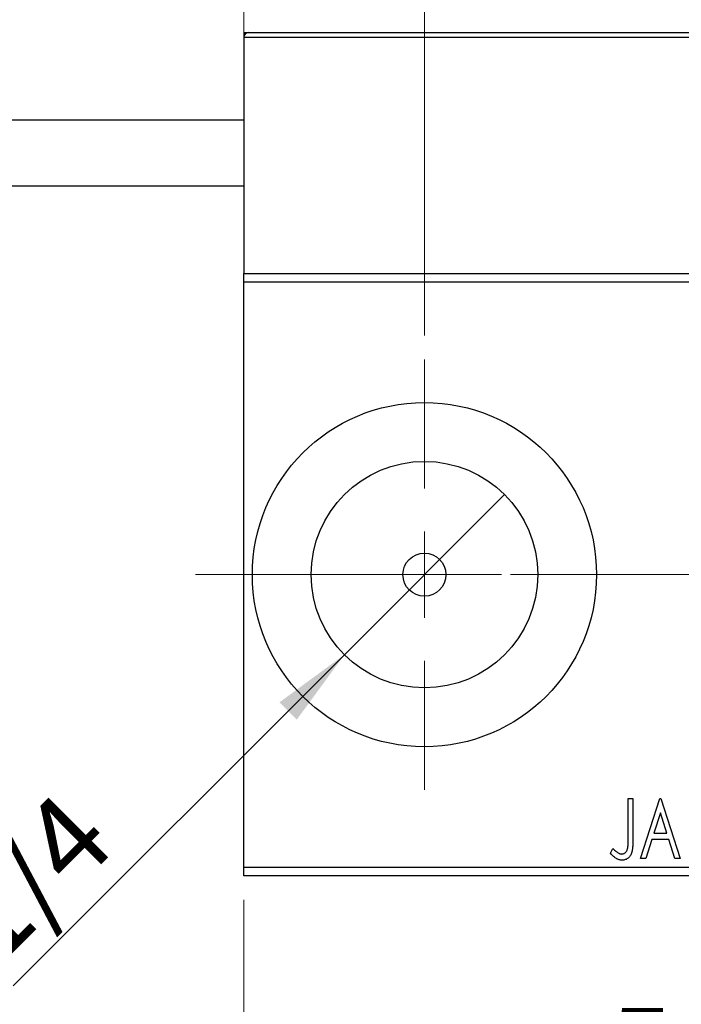
# Model space of a CAD drawing. Units: millimetres. Extents: x 15 to 415, y 5 to 292.
# Drawn here: x 285 to 313, y 133 to 173 of the extents above; entities that cross this region are included whole.
import ezdxf

# ---------------------------------------------------------------- set-up
doc = ezdxf.new("R2010")
doc.units = ezdxf.units.MM
doc.linetypes.add('CENTERX2', pattern=[20.32, 12.7, -2.54, 2.54, -2.54])
doc.styles.add('SLDTEXTSTYLE0', font='TXT', dxfattribs={"width": 0.75})
doc.dimstyles.new('SLDDIMSTYLE0', dxfattribs={"dimtxt": 3.5, "dimasz": 3.302, "dimexe": 0, "dimexo": 0.0625, "dimgap": 0.875, "dimtad": 1, "dimdec": 0, "dimlfac": 1.4, "dimrnd": 1e-09, "dimzin": 12, "dimdsep": 46, "dimtxsty": 'SLDTEXTSTYLE0', "dimsah": 1, "dimcen": 0.09, "dimadec": 0, "dimazin": 3, "dimtfac": 1, "dimtdec": 0, "dimtofl": 0, "dimtmove": 0, "dimatfit": 3, "dimfxl": 1, "dimfrac": 2, "dimtolj": 1, "dimtzin": 12, "dimarcsym": 0})
doc.dimstyles.new('SLDDIMSTYLE2', dxfattribs={"dimtxt": 3.5, "dimasz": 3.302, "dimexe": 0, "dimexo": 0.0625, "dimgap": 0.875, "dimtad": 1, "dimlfac": 1.4, "dimrnd": 1e-09, "dimzin": 12, "dimdsep": 46, "dimtxsty": 'SLDTEXTSTYLE0', "dimblk1": 'NONE', "dimsah": 1, "dimcen": 0, "dimadec": 0, "dimazin": 3, "dimtfac": 1, "dimtmove": 0, "dimatfit": 3, "dimldrblk": 'NONE', "dimfxl": 1, "dimfrac": 2, "dimtolj": 1, "dimtzin": 12, "dimarcsym": 0})
doc.dimstyles.new('SLDDIMSTYLE3', dxfattribs={"dimtxt": 3.5, "dimasz": 3.302, "dimexe": 0, "dimexo": 0.0625, "dimgap": 0.875, "dimtad": 1, "dimdec": 1, "dimlfac": 1.4, "dimrnd": 1e-09, "dimzin": 12, "dimdsep": 46, "dimtxsty": 'SLDTEXTSTYLE0', "dimsah": 1, "dimcen": 0.09, "dimadec": 0, "dimazin": 3, "dimtfac": 1, "dimtdec": 1, "dimtofl": 0, "dimtmove": 0, "dimatfit": 3, "dimfxl": 1, "dimfrac": 2, "dimtolj": 1, "dimtzin": 12, "dimarcsym": 0})

# ---------------------------------------------------------------- blocks, each defined once
blk = doc.blocks.new('_D_6')
at = {"color": 7, "linetype": 'Continuous', "lineweight": 0}
for p, q in [((294.511, 136.874), (294.511, 126.874)), ((334.511, 136.874), (334.511, 126.874)), ((294.511, 127.874), (334.511, 127.874))]:
    blk.add_line(p, q, dxfattribs=at)
at = {"color": 7, "linetype": 'Continuous', "lineweight": 18}
for points in [[(294.511, 127.874), (297.813, 127.366), (297.813, 128.382)], [(334.511, 127.874), (331.209, 128.382), (331.209, 127.366)]]:
    blk.add_solid(points, dxfattribs=at)
at = {"color": 7, "linetype": 'Continuous', "lineweight": 18, "insert": (309.685, 132.386), "char_height": 3.5, "attachment_point": 1, "style": 'SLDTEXTSTYLE0'}
blk.add_mtext('56', dxfattribs=at)
blk = doc.blocks.new('_D_7')
at = {"color": 7, "linetype": 'Continuous', "lineweight": 0}
for p, q in [((294.511, 163.874), (294.511, 185.06)), ((302.011, 160.303), (302.011, 185.06)), ((294.511, 184.06), (276.976, 184.06)), ((294.511, 184.06), (302.011, 184.06))]:
    blk.add_line(p, q, dxfattribs=at)
at = {"color": 7, "linetype": 'Continuous', "lineweight": 18}
for points in [[(294.511, 184.06), (297.813, 183.552), (297.813, 184.568)], [(302.011, 184.06), (298.709, 184.568), (298.709, 183.552)]]:
    blk.add_solid(points, dxfattribs=at)
at = {"color": 7, "linetype": 'Continuous', "lineweight": 18, "insert": (276.976, 188.572), "char_height": 3.5, "attachment_point": 1, "style": 'SLDTEXTSTYLE0'}
blk.add_mtext('10,5', dxfattribs=at)
blk = doc.blocks.new('_D_12')
at = {"color": 7, "linetype": 'Continuous', "lineweight": 0}
for q in [(305.335, 153.698), (284.948, 133.311)]:
    blk.add_line((298.688, 147.051), q, dxfattribs=at)
at = {"color": 7, "linetype": 'Continuous', "lineweight": 18}
blk.add_solid([(298.688, 147.051), (295.994, 145.075), (296.712, 144.357)], dxfattribs=at)
at = {"color": 7, "linetype": 'Continuous', "lineweight": 18, "insert": (281.775, 136.484), "char_height": 3.5, "attachment_point": 1, "rotation": 45, "style": 'SLDTEXTSTYLE0'}
blk.add_mtext('1/4', dxfattribs=at)
blk = doc.blocks.new('_None')
blk = doc.blocks.new('SW_CENTERMARKSYMBOL_5')
at = {"color": 0, "linetype": 'Continuous', "lineweight": 18}
for p, q in [((0, 3.571), (0, 8.929)), ((0, 0), (0, 1.786)), ((-3.571, 0), (-8.929, 0)), ((0, 0), (-1.786, 0)), ((0, 0), (0, -1.786)), ((0, 0), (1.786, 0)), ((3.571, 0), (8.929, 0)), ((0, -3.571), (0, -8.929))]:
    blk.add_line(p, q, dxfattribs=at)
blk = doc.blocks.new('SW_CENTERMARKSYMBOL_6')
at = {"color": 0, "linetype": 'Continuous', "lineweight": 18}
for p, q in [((0, 3.571), (0, 8.929)), ((0, 0), (0, 1.786)), ((-3.571, 0), (-8.929, 0)), ((0, 0), (-1.786, 0)), ((0, 0), (0, -1.786)), ((0, 0), (1.786, 0)), ((3.571, 0), (8.929, 0)), ((0, -3.571), (0, -8.929))]:
    blk.add_line(p, q, dxfattribs=at)

msp = doc.modelspace()

# ---------------------------------------------------------------- linework, layer by layer
at = {"color": 7, "linetype": 'Continuous', "lineweight": 25}
for p, q in [((294.5114, 172.8741), (294.5114, 172.6598)), ((294.5114, 172.8741), (294.7257, 172.8741)), ((294.7257, 172.8741), (332.8686, 172.8741)), ((294.5114, 172.6598), (294.5114, 162.8741)), ((333.0829, 172.6598), (294.5114, 172.6598)), ((294.5114, 169.2312), (260.2257, 169.2312)), ((260.2257, 166.517), (294.5114, 166.517)), ((294.5114, 162.8741), (333.0829, 162.8741)), ((294.5114, 162.517), (294.5114, 162.8741)), ((334.5114, 162.517), (294.5114, 162.517)), ((294.5114, 138.2312), (294.5114, 162.517)), ((310.473, 141.0884), (310.6653, 141.0884)), ((310.473, 139.4252), (310.473, 141.0884)), ((310.6653, 141.0884), (310.6653, 139.4002)), ((310.9858, 138.5884), (311.7871, 141.0884)), ((311.7871, 141.0884), (311.8191, 141.0884)), ((311.8191, 141.0884), (312.6204, 138.5884)), ((311.8026, 140.4854), (311.5342, 139.6461)), ((312.072, 139.6461), (311.8026, 140.4854)), ((311.452, 139.3897), (311.1951, 138.5884)), ((312.1542, 139.3897), (311.452, 139.3897)), ((311.5342, 139.6461), (312.072, 139.6461)), ((312.4111, 138.5884), (312.1542, 139.3897)), ((309.7358, 138.8127), (309.8334, 139.0051)), ((311.1951, 138.5884), (310.9858, 138.5884)), ((312.6204, 138.5884), (312.4111, 138.5884)), ((294.5114, 138.2312), (334.5114, 138.2312)), ((294.5114, 137.8741), (294.5114, 138.2312)), ((334.5114, 137.8741), (294.5114, 137.8741))]:
    msp.add_line(p, q, dxfattribs=at)
at = {"color": 7, "linetype": 'CENTERX2', "lineweight": 18}
msp.add_line((292.5114, 150.3741), (336.5114, 150.3741), dxfattribs=at)
at = {"color": 7, "linetype": 'Continuous', "lineweight": 25}
for radius in [7.1429, 4.7, 0.8929]:
    msp.add_circle((302.0114, 150.3741), radius, dxfattribs=at)
msp.add_arc((294.7257, 172.6598), 0.2143, 90, 180, dxfattribs=at)
for points, knots in [([(310.206, 138.7807), (310.2193, 138.7815), (310.2459, 138.783), (310.2844, 138.7957), (310.321, 138.8157), (310.3545, 138.8442), (310.3857, 138.8783), (310.411, 138.9191), (310.4325, 138.9645), (310.4453, 139.0071), (310.453, 139.0462), (310.4585, 139.0821), (310.4627, 139.1242), (310.4669, 139.1724), (310.4697, 139.2269), (310.4717, 139.2875), (310.4726, 139.3543), (310.4728, 139.4009), (310.473, 139.4252)], [0, 0, 0, 0, 0.0514304, 0.1030522, 0.1555203, 0.2125772, 0.2726604, 0.3341106, 0.3984392, 0.4668695, 0.5058665, 0.5530424, 0.6077611, 0.6701563, 0.7408631, 0.8192782, 0.9054328, 1, 1, 1, 1]), ([(310.6653, 139.4002), (310.6653, 139.369), (310.6653, 139.309), (310.6624, 139.2227), (310.6593, 139.1439), (310.6542, 139.0724), (310.648, 139.0084), (310.6398, 138.9517), (310.6315, 138.9021), (310.6167, 138.8473), (310.5947, 138.7867), (310.5606, 138.7212), (310.518, 138.6636), (310.4687, 138.6137), (310.412, 138.5735), (310.3491, 138.5447), (310.2803, 138.5271), (310.2325, 138.5252), (310.208, 138.5243)], [0, 0, 0, 0, 0.08389911, 0.16109984, 0.23205638, 0.29592274, 0.3536456, 0.40484896, 0.44999369, 0.48851771, 0.55736057, 0.62278534, 0.68631674, 0.74913121, 0.81062272, 0.87185179, 0.93431117, 1, 1, 1, 1]), ([(309.8334, 139.0051), (309.8569, 138.9841), (309.901, 138.9448), (309.9662, 138.8932), (310.024, 138.8499), (310.0623, 138.8272), (310.0798, 138.8168)], [0, 0, 0, 0, 0.3039048, 0.5700153, 0.8031449, 1, 1, 1, 1]), ([(310.208, 138.5243), (310.1889, 138.5251), (310.1505, 138.5266), (310.0935, 138.5394), (310.0367, 138.559), (309.9798, 138.5877), (309.9217, 138.6268), (309.8616, 138.6776), (309.7987, 138.7404), (309.7575, 138.7878), (309.7358, 138.8127)], [0, 0, 0, 0, 0.10001513, 0.20111565, 0.30490767, 0.41449671, 0.53440505, 0.67111151, 0.82644184, 1, 1, 1, 1]), ([(310.0798, 138.8168), (310.0904, 138.8114), (310.111, 138.8009), (310.1428, 138.789), (310.1746, 138.7825), (310.1957, 138.7813), (310.206, 138.7807)], [0, 0, 0, 0, 0.2686451, 0.5220075, 0.7650195, 1, 1, 1, 1])]:
    msp.add_open_spline(points, degree=3, knots=knots, dxfattribs=at)

# ---------------------------------------------------------------- block references
at = {"color": 7, "linetype": 'Continuous', "lineweight": 0}
for name, p in [('SW_CENTERMARKSYMBOL_5', (302.0114, 150.3741)), ('SW_CENTERMARKSYMBOL_6', (319.8686, 150.3741))]:
    msp.add_blockref(name, p, dxfattribs=at)

# ---------------------------------------------------------------- dimensions: what is measured, and where the dimension line sits
at = {"color": 7, "linetype": 'Continuous', "lineweight": 18}
for base, p1, p2, dimstyle, picture, middle in [((302.0114, 184.06), (294.5114, 162.8741), (302.0114, 159.3027), 'SLDDIMSTYLE3', '_D_7', (281.5012, 184.06)), ((334.5114, 127.8741), (294.5114, 137.8741), (334.5114, 137.8741), 'SLDDIMSTYLE0', '_D_6', (312.2708, 127.8741))]:
    dim = msp.add_linear_dim(base=base, p1=p1, p2=p2, dimstyle=dimstyle, dxfattribs=at)
    dim.commit()
    dim.dimension.update_dxf_attribs({"geometry": picture, "text_midpoint": middle, "dimtype": 160})
dim = msp.add_diameter_dim_2p(p1=(305.3348, 153.6975), p2=(298.688, 147.0507), text='1/4', dimstyle='SLDDIMSTYLE2', override={"dimpost": '<>'}, dxfattribs=at)
dim.commit()
dim.dimension.update_dxf_attribs({"geometry": '_D_12', "text_midpoint": (287.3686, 135.7313), "dimtype": 163})

doc.saveas('drawing.dxf')
